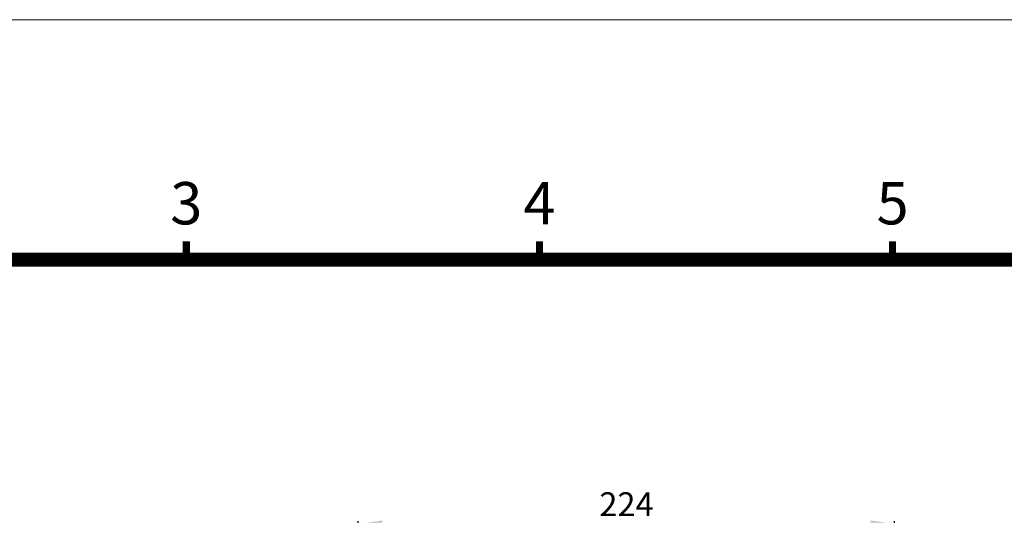
# Model space of a CAD drawing. Units: millimetres. Extents: x -493 to 1210, y -521 to 674.
# Drawn here: x -81 to 331, y 466 to 674 of the extents above; entities that cross this region are included whole.
import ezdxf
from ezdxf.enums import TextEntityAlignment as Align

# ---------------------------------------------------------------- set-up
doc = ezdxf.new("R2010")
doc.units = ezdxf.units.MM
doc.header["$PDSIZE"] = -1
doc.layers.add('DIM', color=4, linetype='Continuous', lineweight=9)
doc.layers.add('標註線', color=2, linetype='Continuous', lineweight=9)
doc.styles.add('ARIAL', font='ARIAL.TTF')
doc.styles.get("Standard").update_dxf_attribs({"font": 'GOTHIC.TTF'})
doc.dimstyles.new('ISO-25', dxfattribs={"dimtxt": 10, "dimasz": 10, "dimexe": 1.25, "dimexo": 0.625, "dimgap": 2, "dimtad": 1, "dimdec": 1, "dimdsep": 46, "dimtxsty": 'Standard', "dimcen": 5, "dimadec": 0, "dimazin": 0, "dimtfac": 1, "dimtdec": 1, "dimtmove": 0, "dimatfit": 3, "dimfxl": 0, "dimarcsym": 0})

# ---------------------------------------------------------------- blocks, each defined once
blk = doc.blocks.new('*D7')
at = {"layer": 'Defpoints', "color": 0}
for p in [(60.65, 462.52), (60.65, 405.16), (285.15, 405.16)]:
    blk.add_point(p, dxfattribs=at)
at = {"layer": '標註線', "color": 0, "lineweight": -2}
for p, q in [((60.65, 405.78), (60.65, 463.77)), ((275.15, 462.52), (70.65, 462.52)), ((285.15, 405.78), (285.15, 463.77))]:
    blk.add_line(p, q, dxfattribs=at)
at = {"layer": '標註線', "color": 0}
for points in [[(70.65, 464.18), (70.65, 460.85), (60.65, 462.52)], [(275.15, 464.18), (275.15, 460.85), (285.15, 462.52)]]:
    blk.add_solid(points, dxfattribs=at)
at = {"layer": '標註線', "color": 0, "insert": (172.9, 469.64), "char_height": 10, "attachment_point": 5}
blk.add_mtext('224', dxfattribs=at)
blk = doc.blocks.new('54')
at = {"lineweight": 9, "const_width": 2.91, "flags": 128}
for points in [[(5384.33, 1587.12), (5384.33, 1594.68)], [(5529.8, 1587.12), (5529.8, 1594.68)], [(5675.28, 1587.12), (5675.28, 1594.68)]]:
    blk.add_lwpolyline(points, dxfattribs=at)
at = {"lineweight": 9, "flags": 128}
blk.add_lwpolyline([(5006.1, 609.54, 5.82, 5.82, 0), (5006.1, 1587.12, 5.82, 5.82, 0), (6489.93, 1587.12, 5.82, 5.82, 0), (6489.93, 609.54, 5.82, 5.82, 0)], format="xyseb", close=True, dxfattribs=at)
at = {"layer": 'DIM', "lineweight": 9}
blk.add_lwpolyline([(6585.94, 510.62), (6585.94, 1686.04), (4910.09, 1686.04), (4910.09, 510.62)], close=True, dxfattribs=at)
at = {"lineweight": 9, "style": 'ARIAL'}
for s, p in [('3', (5384.33, 1608.11)), ('4', (5529.8, 1608.11)), ('5', (5675.28, 1608.11))]:
    blk.add_text(s, height=17.46, dxfattribs=at).set_placement(p, align=Align.MIDDLE)

msp = doc.modelspace()

# ---------------------------------------------------------------- block references
at = {"xscale": 1.016167679999583, "yscale": 1.016167680000041, "zscale": 1.01616768}
msp.add_blockref('54', (-5482.74, -1039.39), dxfattribs=at)

# ---------------------------------------------------------------- dimensions: what is measured, and where the dimension line sits
at = {"layer": '標註線'}
dim = msp.add_linear_dim(base=(60.65, 462.52), p1=(285.15, 405.16), p2=(60.65, 405.16), text='224', dimstyle='ISO-25', dxfattribs=at)
dim.commit()
dim.dimension.update_dxf_attribs({"geometry": '*D7', "text_midpoint": (172.9, 469.64)})

doc.saveas('drawing.dxf')
